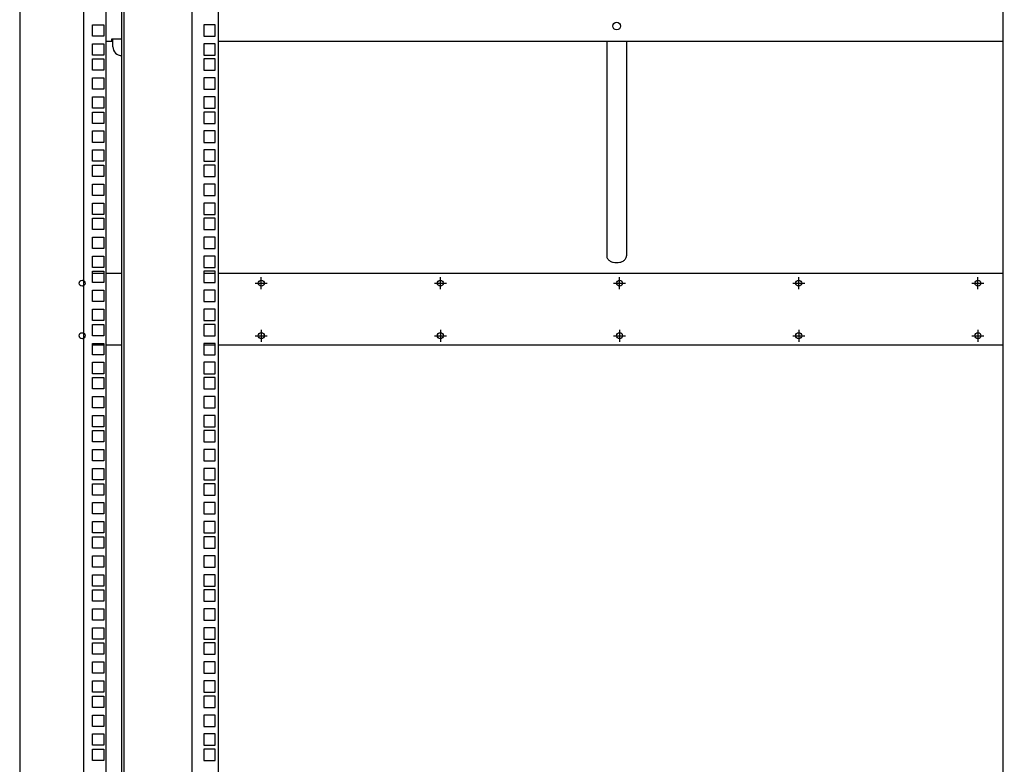
# Model space of a CAD drawing. Units: millimetres. Extents: x 652 to 1246, y 42 to 462.
# Drawn here: x 1117 to 1199, y 262 to 325 of the extents above; entities that cross this region are included whole.
import ezdxf

# ---------------------------------------------------------------- set-up
doc = ezdxf.new("R2010")
doc.units = ezdxf.units.MM
doc.header["$LTSCALE"] = 32.67
doc.header["$PDMODE"] = 3
doc.header["$PDSIZE"] = 1
doc.layers.get('0').update_dxf_attribs({"linetype": 'CONTINUOUS'})
doc.layers.get('Defpoints').update_dxf_attribs({"linetype": 'CONTINUOUS'})
doc.layers.add('02___PRT_ALL_AXES', color=7, linetype='CONTINUOUS')
doc.layers.add('07__ASM_ALL_ANNOTATION', color=7, linetype='CONTINUOUS')
doc.styles.get("Standard").update_dxf_attribs({"font": 'gost.ttf'})
doc.dimstyles.new('DIMSTYLE_6', dxfattribs={"dimtxt": 3.5, "dimasz": 4, "dimexe": 0.5, "dimexo": 0, "dimgap": 0.875, "dimtad": 1, "dimdec": 3, "dimlfac": 10, "dimtxsty": 'STANDARD', "dimblk": '_FILLED', "dimblk1": '_FILLED', "dimblk2": '_FILLED', "dimcen": 0.09, "dimadec": 0, "dimazin": 0, "dimtp": 0.5, "dimtm": 0.5, "dimtfac": 1, "dimtdec": 3, "dimtofl": 0, "dimtmove": 0, "dimatfit": 3, "dimldrblk": '_FILLED', "dimfxl": 1, "dimtolj": 1, "dimarcsym": 0})

# ---------------------------------------------------------------- blocks, each defined once
blk = doc.blocks.new('_FILLED')
at = {"color": 0, "linetype": 'ByBlock'}
blk.add_solid([(0, 0), (-1, 0.125), (-1, -0.125)], dxfattribs=at)
blk = doc.blocks.new('*D171')
at = {"layer": '07__ASM_ALL_ANNOTATION', "color": 0, "linetype": 'Continuous', "lineweight": -2}
for p, q in [((1122.202, 330.601), (1122.202, 208.749)), ((1211.452, 330.601), (1211.452, 208.749)), ((1126.202, 209.249), (1207.452, 209.249))]:
    blk.add_line(p, q, dxfattribs=at)
at = {"layer": 'Defpoints', "color": 0, "linetype": 'Continuous'}
for p in [(1122.202, 330.601), (1211.452, 330.601), (1211.452, 209.249)]:
    blk.add_point(p, dxfattribs=at)
at = {"layer": '07__ASM_ALL_ANNOTATION', "color": 0, "linetype": 'Continuous', "lineweight": -2, "xscale": 4, "yscale": 4, "zscale": 4, "rotation": 180}
blk.add_blockref('_FILLED', (1122.202, 209.249), dxfattribs=at)
at = {"layer": '07__ASM_ALL_ANNOTATION', "color": 0, "linetype": 'Continuous', "lineweight": -2, "xscale": 4, "yscale": 4, "zscale": 4}
blk.add_blockref('_FILLED', (1211.452, 209.249), dxfattribs=at)
at = {"layer": '07__ASM_ALL_ANNOTATION', "color": 0, "linetype": 'Continuous', "insert": (1166.822, 214.791), "char_height": 3.5, "width": 9.5864, "attachment_point": 2, "line_spacing_factor": 0.9}
blk.add_mtext('\\A1;892,5', dxfattribs=at)

msp = doc.modelspace()

# ---------------------------------------------------------------- linework, layer by layer
at = {"color": 3, "linetype": 'Continuous'}
for p, q in [((1116.85204, 424.40066), (1116.85204, 236.80066)), ((1122.20204, 424.00066), (1122.20204, 237.20066)), ((1124.10204, 237.20066), (1124.10204, 424.00066)), ((1125.40204, 237.25066), (1125.40204, 423.95066)), ((1122.95204, 323.45816), (1122.95204, 324.40816)), ((1122.95204, 324.40816), (1123.90204, 324.40816)), ((1123.90204, 324.40816), (1123.90204, 323.45816)), ((1123.90204, 323.45816), (1122.95204, 323.45816)), ((1124.57297, 323.05066), (1124.57297, 323.2394)), ((1124.57297, 323.2394), (1125.40204, 323.2394)), ((1122.95204, 321.87066), (1122.95204, 322.82066)), ((1122.95204, 322.82066), (1123.90204, 322.82066)), ((1123.90204, 322.82066), (1123.90204, 321.87066)), ((1124.10204, 323.05066), (1124.65204, 323.05066)), ((1133.50204, 323.05066), (1199.15204, 323.05066)), ((1123.90204, 321.87066), (1122.95204, 321.87066)), ((1122.95204, 320.60066), (1122.95204, 321.55066)), ((1122.95204, 321.55066), (1123.90204, 321.55066)), ((1123.90204, 321.55066), (1123.90204, 320.60066)), ((1123.90204, 320.60066), (1122.95204, 320.60066)), ((1122.95204, 319.01316), (1122.95204, 319.96316)), ((1122.95204, 319.96316), (1123.90204, 319.96316)), ((1123.90204, 319.96316), (1123.90204, 319.01316)), ((1123.90204, 319.01316), (1122.95204, 319.01316)), ((1122.95204, 317.42566), (1122.95204, 318.37566)), ((1122.95204, 318.37566), (1123.90204, 318.37566)), ((1123.90204, 318.37566), (1123.90204, 317.42566)), ((1123.90204, 317.42566), (1122.95204, 317.42566)), ((1122.95204, 316.15566), (1122.95204, 317.10566)), ((1122.95204, 317.10566), (1123.90204, 317.10566)), ((1123.90204, 317.10566), (1123.90204, 316.15566)), ((1123.90204, 316.15566), (1122.95204, 316.15566)), ((1122.95204, 314.56816), (1122.95204, 315.51816)), ((1122.95204, 315.51816), (1123.90204, 315.51816)), ((1123.90204, 315.51816), (1123.90204, 314.56816)), ((1123.90204, 314.56816), (1122.95204, 314.56816)), ((1122.95204, 312.98066), (1122.95204, 313.93066)), ((1122.95204, 313.93066), (1123.90204, 313.93066)), ((1123.90204, 313.93066), (1123.90204, 312.98066)), ((1123.90204, 312.98066), (1122.95204, 312.98066)), ((1122.95204, 311.71066), (1122.95204, 312.66066)), ((1122.95204, 312.66066), (1123.90204, 312.66066)), ((1123.90204, 312.66066), (1123.90204, 311.71066)), ((1123.90204, 311.71066), (1122.95204, 311.71066)), ((1122.95204, 310.12316), (1122.95204, 311.07316)), ((1122.95204, 311.07316), (1123.90204, 311.07316)), ((1123.90204, 311.07316), (1123.90204, 310.12316)), ((1123.90204, 310.12316), (1122.95204, 310.12316)), ((1122.95204, 308.53566), (1122.95204, 309.48566)), ((1122.95204, 309.48566), (1123.90204, 309.48566)), ((1123.90204, 309.48566), (1123.90204, 308.53566)), ((1123.90204, 308.53566), (1122.95204, 308.53566)), ((1122.95204, 307.26566), (1122.95204, 308.21566)), ((1122.95204, 308.21566), (1123.90204, 308.21566)), ((1123.90204, 308.21566), (1123.90204, 307.26566)), ((1123.90204, 307.26566), (1122.95204, 307.26566)), ((1122.95204, 305.67816), (1122.95204, 306.62816)), ((1122.95204, 306.62816), (1123.90204, 306.62816)), ((1123.90204, 306.62816), (1123.90204, 305.67816)), ((1123.90204, 305.67816), (1122.95204, 305.67816)), ((1122.95204, 304.09066), (1122.95204, 305.04066)), ((1122.95204, 305.04066), (1123.90204, 305.04066)), ((1123.90204, 305.04066), (1123.90204, 304.09066)), ((1123.90204, 304.09066), (1122.95204, 304.09066)), ((1122.95204, 302.82066), (1122.95204, 303.77066)), ((1122.95204, 303.77066), (1123.90204, 303.77066)), ((1123.90204, 303.77066), (1123.90204, 302.82066)), ((1123.90204, 302.82066), (1122.95204, 302.82066)), ((1122.95204, 301.23316), (1122.95204, 302.18316)), ((1122.95204, 302.18316), (1123.90204, 302.18316)), ((1123.90204, 302.18316), (1123.90204, 301.23316)), ((1123.90204, 301.23316), (1122.95204, 301.23316)), ((1122.95204, 299.64566), (1122.95204, 300.59566)), ((1122.95204, 300.59566), (1123.90204, 300.59566)), ((1123.90204, 300.59566), (1123.90204, 299.64566)), ((1123.90204, 299.64566), (1122.95204, 299.64566)), ((1122.95204, 298.37566), (1122.95204, 299.32566)), ((1122.95204, 299.32566), (1123.90204, 299.32566)), ((1123.90204, 299.32566), (1123.90204, 298.37566)), ((1123.90204, 298.37566), (1122.95204, 298.37566)), ((1122.95204, 296.78816), (1122.95204, 297.73816)), ((1122.95204, 297.73816), (1123.90204, 297.73816)), ((1123.90204, 297.73816), (1123.90204, 296.78816)), ((1123.90204, 296.78816), (1122.95204, 296.78816)), ((1122.95204, 295.20066), (1122.95204, 296.15066)), ((1122.95204, 296.15066), (1123.90204, 296.15066)), ((1123.90204, 296.15066), (1123.90204, 295.20066)), ((1123.90204, 295.20066), (1122.95204, 295.20066)), ((1122.95204, 293.93066), (1122.95204, 294.88066)), ((1122.95204, 294.88066), (1123.90204, 294.88066)), ((1123.90204, 294.88066), (1123.90204, 293.93066)), ((1123.90204, 293.93066), (1122.95204, 293.93066)), ((1122.95204, 292.34316), (1122.95204, 293.29316)), ((1122.95204, 293.29316), (1123.90204, 293.29316)), ((1123.90204, 293.29316), (1123.90204, 292.34316)), ((1123.90204, 292.34316), (1122.95204, 292.34316)), ((1122.95204, 290.75566), (1122.95204, 291.70566)), ((1122.95204, 291.70566), (1123.90204, 291.70566)), ((1123.90204, 291.70566), (1123.90204, 290.75566)), ((1123.90204, 290.75566), (1122.95204, 290.75566)), ((1122.95204, 289.48566), (1122.95204, 290.43566)), ((1122.95204, 290.43566), (1123.90204, 290.43566)), ((1123.90204, 290.43566), (1123.90204, 289.48566)), ((1123.90204, 289.48566), (1122.95204, 289.48566)), ((1122.95204, 287.89816), (1122.95204, 288.84816)), ((1122.95204, 288.84816), (1123.90204, 288.84816)), ((1123.90204, 288.84816), (1123.90204, 287.89816)), ((1123.90204, 287.89816), (1122.95204, 287.89816)), ((1122.95204, 286.31066), (1122.95204, 287.26066)), ((1122.95204, 287.26066), (1123.90204, 287.26066)), ((1123.90204, 287.26066), (1123.90204, 286.31066)), ((1123.90204, 286.31066), (1122.95204, 286.31066)), ((1122.95204, 285.04066), (1122.95204, 285.99066)), ((1122.95204, 285.99066), (1123.90204, 285.99066)), ((1123.90204, 285.99066), (1123.90204, 285.04066)), ((1123.90204, 285.04066), (1122.95204, 285.04066)), ((1122.95204, 283.45316), (1122.95204, 284.40316)), ((1122.95204, 284.40316), (1123.90204, 284.40316)), ((1123.90204, 284.40316), (1123.90204, 283.45316)), ((1123.90204, 283.45316), (1122.95204, 283.45316)), ((1122.95204, 282.81566), (1123.90204, 282.81566)), ((1122.95204, 281.86566), (1122.95204, 282.81566)), ((1123.90204, 282.81566), (1123.90204, 281.86566)), ((1123.90204, 281.86566), (1122.95204, 281.86566)), ((1122.95204, 281.54566), (1123.90204, 281.54566)), ((1122.95204, 280.59566), (1122.95204, 281.54566)), ((1123.90204, 281.54566), (1123.90204, 280.59566)), ((1123.90204, 280.59566), (1122.95204, 280.59566)), ((1122.95204, 279.95816), (1123.90204, 279.95816)), ((1122.95204, 279.00816), (1122.95204, 279.95816)), ((1123.90204, 279.95816), (1123.90204, 279.00816)), ((1123.90204, 279.00816), (1122.95204, 279.00816)), ((1122.95204, 278.37066), (1123.90204, 278.37066)), ((1122.95204, 277.42066), (1122.95204, 278.37066)), ((1123.90204, 278.37066), (1123.90204, 277.42066)), ((1123.90204, 277.42066), (1122.95204, 277.42066)), ((1122.95204, 277.10066), (1123.90204, 277.10066)), ((1122.95204, 276.15066), (1122.95204, 277.10066)), ((1123.90204, 277.10066), (1123.90204, 276.15066)), ((1123.90204, 276.15066), (1122.95204, 276.15066)), ((1122.95204, 275.51316), (1123.90204, 275.51316)), ((1122.95204, 274.56316), (1122.95204, 275.51316)), ((1123.90204, 275.51316), (1123.90204, 274.56316)), ((1123.90204, 274.56316), (1122.95204, 274.56316)), ((1122.95204, 273.92566), (1123.90204, 273.92566)), ((1122.95204, 272.97566), (1122.95204, 273.92566)), ((1123.90204, 273.92566), (1123.90204, 272.97566)), ((1123.90204, 272.97566), (1122.95204, 272.97566)), ((1122.95204, 272.65566), (1123.90204, 272.65566)), ((1122.95204, 271.70566), (1122.95204, 272.65566)), ((1123.90204, 272.65566), (1123.90204, 271.70566)), ((1123.90204, 271.70566), (1122.95204, 271.70566)), ((1122.95204, 271.06816), (1123.90204, 271.06816)), ((1122.95204, 270.11816), (1122.95204, 271.06816)), ((1123.90204, 271.06816), (1123.90204, 270.11816)), ((1123.90204, 270.11816), (1122.95204, 270.11816)), ((1122.95204, 269.48066), (1123.90204, 269.48066)), ((1122.95204, 268.53066), (1122.95204, 269.48066)), ((1123.90204, 269.48066), (1123.90204, 268.53066)), ((1123.90204, 268.53066), (1122.95204, 268.53066)), ((1122.95204, 268.21066), (1123.90204, 268.21066)), ((1122.95204, 267.26066), (1122.95204, 268.21066)), ((1123.90204, 268.21066), (1123.90204, 267.26066)), ((1123.90204, 267.26066), (1122.95204, 267.26066)), ((1122.95204, 266.62316), (1123.90204, 266.62316)), ((1122.95204, 265.67316), (1122.95204, 266.62316)), ((1123.90204, 266.62316), (1123.90204, 265.67316)), ((1123.90204, 265.67316), (1122.95204, 265.67316)), ((1122.95204, 265.03566), (1123.90204, 265.03566)), ((1122.95204, 264.08566), (1122.95204, 265.03566)), ((1123.90204, 265.03566), (1123.90204, 264.08566)), ((1123.90204, 264.08566), (1122.95204, 264.08566)), ((1122.95204, 263.76566), (1123.90204, 263.76566)), ((1122.95204, 262.81566), (1122.95204, 263.76566)), ((1123.90204, 263.76566), (1123.90204, 262.81566)), ((1123.90204, 262.81566), (1122.95204, 262.81566))]:
    msp.add_line(p, q, dxfattribs=at)
at = {"color": 7, "linetype": 'Continuous'}
for p, q in [((1125.60204, 237.25066), (1125.60204, 423.95066)), ((1131.30204, 237.25066), (1131.30204, 423.95066)), ((1133.50204, 237.55066), (1133.50204, 423.65066)), ((1199.15204, 423.65066), (1199.15204, 237.55066)), ((1132.27704, 324.40816), (1132.27704, 323.45816)), ((1133.22704, 324.40816), (1132.27704, 324.40816)), ((1133.22704, 323.45816), (1133.22704, 324.40816)), ((1124.65204, 323.20066), (1124.57297, 323.20066)), ((1124.65204, 322.57566), (1124.65204, 323.2394)), ((1132.27704, 323.45816), (1133.22704, 323.45816)), ((1132.27704, 322.82066), (1132.27704, 321.87066)), ((1133.22704, 322.82066), (1132.27704, 322.82066)), ((1133.22704, 321.87066), (1133.22704, 322.82066)), ((1166.00242, 323.05066), (1166.00242, 305.07566)), ((1167.65166, 323.05066), (1167.65166, 305.07566)), ((1132.27704, 321.87066), (1133.22704, 321.87066)), ((1132.27704, 321.55066), (1132.27704, 320.60066)), ((1133.22704, 321.55066), (1132.27704, 321.55066)), ((1133.22704, 320.60066), (1133.22704, 321.55066)), ((1132.27704, 320.60066), (1133.22704, 320.60066)), ((1132.27704, 319.96316), (1132.27704, 319.01316)), ((1133.22704, 319.96316), (1132.27704, 319.96316)), ((1133.22704, 319.01316), (1133.22704, 319.96316)), ((1132.27704, 319.01316), (1133.22704, 319.01316)), ((1132.27704, 318.37566), (1132.27704, 317.42566)), ((1133.22704, 318.37566), (1132.27704, 318.37566)), ((1133.22704, 317.42566), (1133.22704, 318.37566)), ((1132.27704, 317.42566), (1133.22704, 317.42566)), ((1132.27704, 317.10566), (1132.27704, 316.15566)), ((1133.22704, 317.10566), (1132.27704, 317.10566)), ((1133.22704, 316.15566), (1133.22704, 317.10566)), ((1132.27704, 316.15566), (1133.22704, 316.15566)), ((1132.27704, 315.51816), (1132.27704, 314.56816)), ((1133.22704, 315.51816), (1132.27704, 315.51816)), ((1133.22704, 314.56816), (1133.22704, 315.51816)), ((1132.27704, 314.56816), (1133.22704, 314.56816)), ((1132.27704, 313.93066), (1132.27704, 312.98066)), ((1133.22704, 313.93066), (1132.27704, 313.93066)), ((1133.22704, 312.98066), (1133.22704, 313.93066)), ((1132.27704, 312.98066), (1133.22704, 312.98066)), ((1132.27704, 312.66066), (1132.27704, 311.71066)), ((1133.22704, 312.66066), (1132.27704, 312.66066)), ((1133.22704, 311.71066), (1133.22704, 312.66066)), ((1132.27704, 311.71066), (1133.22704, 311.71066)), ((1132.27704, 311.07316), (1132.27704, 310.12316)), ((1133.22704, 311.07316), (1132.27704, 311.07316)), ((1133.22704, 310.12316), (1133.22704, 311.07316)), ((1132.27704, 310.12316), (1133.22704, 310.12316)), ((1132.27704, 309.48566), (1132.27704, 308.53566)), ((1133.22704, 309.48566), (1132.27704, 309.48566)), ((1133.22704, 308.53566), (1133.22704, 309.48566)), ((1132.27704, 308.53566), (1133.22704, 308.53566)), ((1132.27704, 308.21566), (1132.27704, 307.26566)), ((1133.22704, 308.21566), (1132.27704, 308.21566)), ((1133.22704, 307.26566), (1133.22704, 308.21566)), ((1132.27704, 307.26566), (1133.22704, 307.26566)), ((1132.27704, 306.62816), (1132.27704, 305.67816)), ((1133.22704, 306.62816), (1132.27704, 306.62816)), ((1133.22704, 305.67816), (1133.22704, 306.62816)), ((1132.27704, 305.67816), (1133.22704, 305.67816)), ((1132.27704, 305.04066), (1132.27704, 304.09066)), ((1133.22704, 305.04066), (1132.27704, 305.04066)), ((1133.22704, 304.09066), (1133.22704, 305.04066)), ((1123.90204, 303.57566), (1122.95204, 303.57566)), ((1125.40204, 303.57566), (1124.10204, 303.57566)), ((1132.27704, 304.09066), (1133.22704, 304.09066)), ((1132.27704, 303.77066), (1132.27704, 302.82066)), ((1133.22704, 303.77066), (1132.27704, 303.77066)), ((1133.22704, 303.57566), (1132.27704, 303.57566)), ((1133.22704, 302.82066), (1133.22704, 303.77066)), ((1199.15204, 303.57566), (1133.50204, 303.57566)), ((1132.27704, 302.82066), (1133.22704, 302.82066)), ((1132.27704, 302.18316), (1132.27704, 301.23316)), ((1133.22704, 302.18316), (1132.27704, 302.18316)), ((1133.22704, 301.23316), (1133.22704, 302.18316)), ((1132.27704, 301.23316), (1133.22704, 301.23316)), ((1132.27704, 300.59566), (1132.27704, 299.64566)), ((1133.22704, 300.59566), (1132.27704, 300.59566)), ((1133.22704, 299.64566), (1133.22704, 300.59566)), ((1132.27704, 299.64566), (1133.22704, 299.64566)), ((1132.27704, 299.32566), (1132.27704, 298.37566)), ((1133.22704, 299.32566), (1132.27704, 299.32566)), ((1133.22704, 298.37566), (1133.22704, 299.32566)), ((1132.27704, 298.37566), (1133.22704, 298.37566)), ((1132.27704, 297.73816), (1132.27704, 296.78816)), ((1133.22704, 297.73816), (1132.27704, 297.73816)), ((1133.22704, 296.78816), (1133.22704, 297.73816)), ((1123.90204, 297.57566), (1122.95204, 297.57566)), ((1125.40204, 297.57566), (1124.10204, 297.57566)), ((1133.22704, 297.57566), (1132.27704, 297.57566)), ((1132.27704, 296.78816), (1133.22704, 296.78816)), ((1199.15204, 297.57566), (1133.50204, 297.57566)), ((1132.27704, 296.15066), (1132.27704, 295.20066)), ((1133.22704, 296.15066), (1132.27704, 296.15066)), ((1133.22704, 295.20066), (1133.22704, 296.15066)), ((1132.27704, 295.20066), (1133.22704, 295.20066)), ((1132.27704, 294.88066), (1132.27704, 293.93066)), ((1133.22704, 294.88066), (1132.27704, 294.88066)), ((1133.22704, 293.93066), (1133.22704, 294.88066)), ((1132.27704, 293.93066), (1133.22704, 293.93066)), ((1132.27704, 293.29316), (1132.27704, 292.34316)), ((1133.22704, 293.29316), (1132.27704, 293.29316)), ((1133.22704, 292.34316), (1133.22704, 293.29316)), ((1132.27704, 292.34316), (1133.22704, 292.34316)), ((1132.27704, 291.70566), (1132.27704, 290.75566)), ((1133.22704, 291.70566), (1132.27704, 291.70566)), ((1133.22704, 290.75566), (1133.22704, 291.70566)), ((1132.27704, 290.75566), (1133.22704, 290.75566)), ((1133.22704, 290.43566), (1132.27704, 290.43566)), ((1132.27704, 290.43566), (1132.27704, 289.48566)), ((1133.22704, 289.48566), (1133.22704, 290.43566)), ((1132.27704, 289.48566), (1133.22704, 289.48566)), ((1133.22704, 288.84816), (1132.27704, 288.84816)), ((1132.27704, 288.84816), (1132.27704, 287.89816)), ((1133.22704, 287.89816), (1133.22704, 288.84816)), ((1132.27704, 287.89816), (1133.22704, 287.89816)), ((1133.22704, 287.26066), (1132.27704, 287.26066)), ((1132.27704, 287.26066), (1132.27704, 286.31066)), ((1133.22704, 286.31066), (1133.22704, 287.26066)), ((1132.27704, 286.31066), (1133.22704, 286.31066)), ((1133.22704, 285.99066), (1132.27704, 285.99066)), ((1132.27704, 285.99066), (1132.27704, 285.04066)), ((1133.22704, 285.04066), (1133.22704, 285.99066)), ((1132.27704, 285.04066), (1133.22704, 285.04066)), ((1133.22704, 284.40316), (1132.27704, 284.40316)), ((1132.27704, 284.40316), (1132.27704, 283.45316)), ((1133.22704, 283.45316), (1133.22704, 284.40316)), ((1132.27704, 283.45316), (1133.22704, 283.45316)), ((1133.22704, 282.81566), (1132.27704, 282.81566)), ((1132.27704, 282.81566), (1132.27704, 281.86566)), ((1133.22704, 281.86566), (1133.22704, 282.81566)), ((1132.27704, 281.86566), (1133.22704, 281.86566)), ((1133.22704, 281.54566), (1132.27704, 281.54566)), ((1132.27704, 281.54566), (1132.27704, 280.59566)), ((1133.22704, 280.59566), (1133.22704, 281.54566)), ((1132.27704, 280.59566), (1133.22704, 280.59566)), ((1133.22704, 279.95816), (1132.27704, 279.95816)), ((1132.27704, 279.95816), (1132.27704, 279.00816)), ((1133.22704, 279.00816), (1133.22704, 279.95816)), ((1132.27704, 279.00816), (1133.22704, 279.00816)), ((1133.22704, 278.37066), (1132.27704, 278.37066)), ((1132.27704, 278.37066), (1132.27704, 277.42066)), ((1133.22704, 277.42066), (1133.22704, 278.37066)), ((1132.27704, 277.42066), (1133.22704, 277.42066)), ((1133.22704, 277.10066), (1132.27704, 277.10066)), ((1132.27704, 277.10066), (1132.27704, 276.15066)), ((1133.22704, 276.15066), (1133.22704, 277.10066)), ((1132.27704, 276.15066), (1133.22704, 276.15066)), ((1133.22704, 275.51316), (1132.27704, 275.51316)), ((1132.27704, 275.51316), (1132.27704, 274.56316)), ((1133.22704, 274.56316), (1133.22704, 275.51316)), ((1132.27704, 274.56316), (1133.22704, 274.56316)), ((1133.22704, 273.92566), (1132.27704, 273.92566)), ((1132.27704, 273.92566), (1132.27704, 272.97566)), ((1133.22704, 272.97566), (1133.22704, 273.92566)), ((1132.27704, 272.97566), (1133.22704, 272.97566)), ((1133.22704, 272.65566), (1132.27704, 272.65566)), ((1132.27704, 272.65566), (1132.27704, 271.70566)), ((1133.22704, 271.70566), (1133.22704, 272.65566)), ((1132.27704, 271.70566), (1133.22704, 271.70566)), ((1133.22704, 271.06816), (1132.27704, 271.06816)), ((1132.27704, 271.06816), (1132.27704, 270.11816)), ((1133.22704, 270.11816), (1133.22704, 271.06816)), ((1132.27704, 270.11816), (1133.22704, 270.11816)), ((1133.22704, 269.48066), (1132.27704, 269.48066)), ((1132.27704, 269.48066), (1132.27704, 268.53066)), ((1133.22704, 268.53066), (1133.22704, 269.48066)), ((1132.27704, 268.53066), (1133.22704, 268.53066)), ((1133.22704, 268.21066), (1132.27704, 268.21066)), ((1132.27704, 268.21066), (1132.27704, 267.26066)), ((1133.22704, 267.26066), (1133.22704, 268.21066)), ((1132.27704, 267.26066), (1133.22704, 267.26066)), ((1133.22704, 266.62316), (1132.27704, 266.62316)), ((1132.27704, 266.62316), (1132.27704, 265.67316)), ((1133.22704, 265.67316), (1133.22704, 266.62316)), ((1132.27704, 265.67316), (1133.22704, 265.67316)), ((1133.22704, 265.03566), (1132.27704, 265.03566)), ((1132.27704, 265.03566), (1132.27704, 264.08566)), ((1133.22704, 264.08566), (1133.22704, 265.03566)), ((1132.27704, 264.08566), (1133.22704, 264.08566)), ((1133.22704, 263.76566), (1132.27704, 263.76566)), ((1132.27704, 263.76566), (1132.27704, 262.81566)), ((1133.22704, 262.81566), (1133.22704, 263.76566)), ((1132.27704, 262.81566), (1133.22704, 262.81566))]:
    msp.add_line(p, q, dxfattribs=at)
at = {"color": 4, "linetype": 'Continuous'}
for p, q in [((1136.57704, 302.77566), (1137.57704, 302.77566)), ((1137.07704, 302.27566), (1137.07704, 303.27566)), ((1151.57704, 302.77566), (1152.57704, 302.77566)), ((1152.07704, 302.27566), (1152.07704, 303.27566)), ((1166.57704, 302.77566), (1167.57704, 302.77566)), ((1167.07704, 302.27566), (1167.07704, 303.27566)), ((1181.57704, 302.77566), (1182.57704, 302.77566)), ((1182.07704, 302.27566), (1182.07704, 303.27566)), ((1196.57704, 302.77566), (1197.57704, 302.77566)), ((1197.07704, 302.27566), (1197.07704, 303.27566)), ((1137.07704, 298.87566), (1137.07704, 297.87566)), ((1152.07704, 298.87566), (1152.07704, 297.87566)), ((1167.07704, 298.87566), (1167.07704, 297.87566)), ((1182.07704, 298.87566), (1182.07704, 297.87566)), ((1197.07704, 298.87566), (1197.07704, 297.87566)), ((1136.57704, 298.37566), (1137.57704, 298.37566)), ((1151.57704, 298.37566), (1152.57704, 298.37566)), ((1166.57704, 298.37566), (1167.57704, 298.37566)), ((1181.57704, 298.37566), (1182.57704, 298.37566)), ((1196.57704, 298.37566), (1197.57704, 298.37566))]:
    msp.add_line(p, q, dxfattribs=at)
at = {"color": 2, "linetype": 'Continuous'}
for centre in [(1122.07704, 302.77566), (1137.07704, 302.77566), (1152.07704, 302.77566), (1167.07704, 302.77566), (1182.07704, 302.77566), (1197.07704, 302.77566), (1122.07704, 298.37566), (1137.07704, 298.37566), (1152.07704, 298.37566), (1167.07704, 298.37566), (1182.07704, 298.37566), (1197.07704, 298.37566)]:
    msp.add_circle(centre, 0.25, dxfattribs=at)
at = {"color": 7, "linetype": 'Continuous'}
msp.add_arc((1125.40204, 322.57566), 0.75, 180, 270, dxfattribs=at)
msp.add_open_spline([(1166.00242, 305.07566), (1166.00242, 304.98374), (1166.06051, 304.79568), (1166.27788, 304.60689), (1166.54782, 304.52243), (1166.82704, 304.50373), (1167.10626, 304.52243), (1167.3762, 304.60689), (1167.59356, 304.79568), (1167.65166, 304.98374), (1167.65166, 305.07566)], degree=3, knots=[0, 0, 0, 0, 0.12421846, 0.24894677, 0.37429435, 0.5, 0.62570565, 0.75105323, 0.87578154, 1, 1, 1, 1], dxfattribs=at)
at = {"layer": '02___PRT_ALL_AXES', "color": 3, "linetype": 'Continuous'}
msp.add_circle((1166.82704, 324.30066), 0.325, dxfattribs=at)

# ---------------------------------------------------------------- dimensions: what is measured, and where the dimension line sits
at = {"layer": '07__ASM_ALL_ANNOTATION', "color": 2, "linetype": 'Continuous'}
dim = msp.add_linear_dim(base=(1211.45204, 209.24941), p1=(1122.20204, 330.60066), p2=(1211.45204, 330.60066), dimstyle='DIMSTYLE_6', dxfattribs=at)
dim.commit()
dim.dimension.update_dxf_attribs({"geometry": '*D171', "text_midpoint": (1166.82221, 209.24941), "dimtype": 160})

doc.saveas('drawing.dxf')
